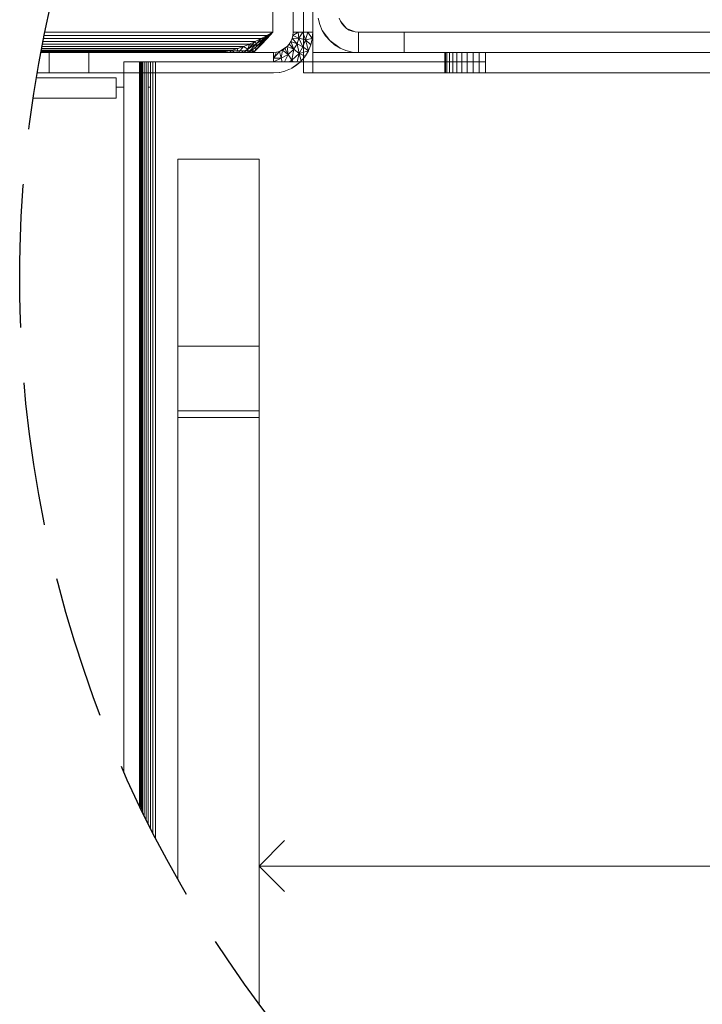
# Model space of a CAD drawing. Units: millimetres. Extents: x 2149 to 3674, y 1585 to 2504.
# Drawn here: x 2559 to 2626, y 2313 to 2410 of the extents above; entities that cross this region are included whole.
import ezdxf

# ---------------------------------------------------------------- set-up
doc = ezdxf.new("R2010")
doc.units = ezdxf.units.MM
doc.header["$MEASUREMENT"] = 0
doc.linetypes.add('Hidden Line', pattern=[19.561111, 14.111111, -5.45])
doc.layers.add('0_Pen_No__1', color=7, linetype='Continuous', lineweight=13)
doc.layers.add('0_Pen_No__2', color=8, linetype='Continuous', lineweight=15)
doc.layers.add('0_Pen_No__5', color=7, linetype='Continuous', lineweight=25, true_color=0x40a5ff)

# ---------------------------------------------------------------- blocks, each defined once
blk = doc.blocks.new('Line_4', base_point=(2582.126, 2326.898))
at = {"layer": '0_Pen_No__2', "linetype": 'Continuous'}
blk.add_line((2582.126, 2326.898), (2690.363, 2326.898), dxfattribs=at)
at = {"layer": '0_Pen_No__5', "linetype": 'Continuous'}
for q in [(2584.626, 2329.398), (2584.626, 2324.398)]:
    blk.add_line((2582.126, 2326.898), q, dxfattribs=at)

msp = doc.modelspace()

# ---------------------------------------------------------------- linework, layer by layer
at = {"layer": '0_Pen_No__1', "linetype": 'Continuous'}
for p, q in [((2583.485, 2429.929), (2583.485, 2408.929)), ((2585.466, 2408.929), (2585.466, 2429.929)), ((2586.48, 2408.929), (2586.48, 2429.929)), ((2587.398, 2411.284), (2587.398, 2408.929)), ((2588.094, 2409.693), (2587.947, 2410.303)), ((2590.116, 2410.021), (2589.996, 2410.311)), ((2588.334, 2409.113), (2588.094, 2409.693)), ((2590.116, 2410.021), (2590.723, 2409.311)), ((2590.28, 2409.754), (2590.116, 2410.021)), ((2590.484, 2409.515), (2590.28, 2409.754)), ((2590.723, 2409.311), (2590.484, 2409.515)), ((2590.723, 2409.311), (2591.585, 2408.954)), ((2590.99, 2409.147), (2590.723, 2409.311)), ((2591.28, 2409.027), (2590.99, 2409.147)), ((2582.313, 2408.303), (2560.937, 2408.307)), ((2561, 2408.616), (2582.907, 2408.616)), ((2583.485, 2408.929), (2561.064, 2408.929)), ((2581.75, 2408.02), (2582.313, 2408.303)), ((2582.659, 2408.187), (2581.75, 2407.111)), ((2581.833, 2407.481), (2582.659, 2408.335)), ((2581.833, 2407.771), (2582.659, 2408.335)), ((2582.328, 2408.311), (2581.833, 2407.771)), ((2581.833, 2407.481), (2582.659, 2408.187)), ((2582.313, 2408.303), (2582.907, 2408.616)), ((2582.907, 2408.303), (2582.313, 2408.303)), ((2582.328, 2408.311), (2582.659, 2408.335)), ((2582.328, 2407.692), (2582.907, 2408.303)), ((2582.328, 2407.692), (2582.659, 2408.187)), ((2582.659, 2408.187), (2583.485, 2408.929)), ((2582.659, 2408.335), (2583.485, 2408.929)), ((2583.485, 2408.929), (2582.659, 2408.335)), ((2583.485, 2408.929), (2582.659, 2408.187)), ((2582.907, 2408.616), (2582.659, 2408.335)), ((2582.659, 2408.335), (2582.659, 2408.187)), ((2582.907, 2408.303), (2582.659, 2408.187)), ((2582.907, 2408.303), (2583.485, 2408.929)), ((2582.907, 2408.616), (2583.485, 2408.929)), ((2583.485, 2408.929), (2582.907, 2408.303)), ((2585.254, 2408.02), (2585.368, 2408.312)), ((2585.368, 2408.312), (2585.441, 2408.616)), ((2585.37, 2408.311), (2586.044, 2408.335)), ((2585.37, 2408.311), (2585.854, 2407.771)), ((2585.441, 2408.616), (2585.466, 2408.929)), ((2585.441, 2408.616), (2585.949, 2408.929)), ((2585.441, 2408.616), (2586.044, 2408.335)), ((2585.466, 2408.929), (2586.48, 2408.929)), ((2585.854, 2407.771), (2586.044, 2408.335)), ((2586.044, 2408.335), (2585.949, 2408.929)), ((2586.432, 2408.929), (2586.044, 2408.335)), ((2586.044, 2408.335), (2586.672, 2408.187)), ((2586.434, 2407.481), (2586.044, 2408.335)), ((2586.432, 2408.929), (2586.672, 2408.187)), ((2586.434, 2407.481), (2586.672, 2408.187)), ((2586.48, 2408.929), (2586.48, 2406.36)), ((2587.398, 2408.929), (2586.48, 2408.929)), ((2586.672, 2408.187), (2586.915, 2408.929)), ((2587.351, 2408.303), (2586.672, 2408.187)), ((2587.209, 2407.691), (2586.672, 2408.187)), ((2586.672, 2408.187), (2586.976, 2407.111)), ((2586.915, 2408.929), (2587.351, 2408.303)), ((2587.345, 2408.279), (2587.209, 2407.693)), ((2587.353, 2408.329), (2587.345, 2408.279)), ((2587.398, 2408.929), (2587.353, 2408.329)), ((2587.398, 2408.929), (2587.398, 2406.929)), ((2589.07, 2408.101), (2588.334, 2409.113)), ((2588.662, 2408.578), (2588.334, 2409.113)), ((2589.07, 2408.101), (2588.662, 2408.578)), ((2591.585, 2408.954), (2591.28, 2409.027)), ((2591.898, 2408.929), (2591.585, 2408.954)), ((2591.898, 2406.929), (2591.898, 2408.929)), ((2591.898, 2408.929), (2596.398, 2408.929)), ((2596.398, 2408.929), (2596.398, 2406.929)), ((2636.398, 2408.929), (2596.398, 2408.929)), ((2580.016, 2407.314), (2560.744, 2407.331)), ((2560.78, 2407.515), (2580.594, 2407.516)), ((2560.827, 2407.753), (2581.172, 2407.753)), ((2560.879, 2408.021), (2581.75, 2408.02)), ((2579.438, 2407.151), (2580.016, 2407.314)), ((2579.944, 2406.929), (2580.016, 2407.314)), ((2580.016, 2407.314), (2580.594, 2407.516)), ((2580.594, 2407.516), (2580.081, 2406.929)), ((2580.315, 2406.929), (2581.007, 2407.266)), ((2580.594, 2407.516), (2581.023, 2407.692)), ((2580.594, 2407.516), (2581.007, 2407.266)), ((2580.666, 2406.929), (2581.007, 2407.266)), ((2581.007, 2407.266), (2581.75, 2408.02)), ((2581.007, 2407.266), (2581.833, 2407.771)), ((2581.007, 2407.266), (2581.172, 2407.753)), ((2581.007, 2406.929), (2581.007, 2407.266)), ((2581.023, 2407.692), (2581.172, 2407.753)), ((2581.023, 2407.692), (2582.328, 2407.692)), ((2581.078, 2406.929), (2581.833, 2407.771)), ((2581.11, 2406.929), (2581.833, 2407.481)), ((2581.172, 2407.753), (2581.75, 2408.02)), ((2581.833, 2407.771), (2581.75, 2408.02)), ((2581.75, 2407.111), (2582.328, 2407.692)), ((2581.75, 2407.111), (2581.833, 2407.481)), ((2581.833, 2407.481), (2581.833, 2407.771)), ((2584.131, 2407.028), (2584.899, 2407.515)), ((2584.409, 2407.151), (2584.668, 2407.314)), ((2584.668, 2407.314), (2584.899, 2407.515)), ((2584.983, 2406.73), (2584.668, 2407.314)), ((2584.899, 2407.515), (2585.086, 2407.746)), ((2584.899, 2407.516), (2584.983, 2406.73)), ((2584.899, 2407.516), (2585.548, 2407.266)), ((2584.983, 2406.73), (2585.548, 2407.266)), ((2585.086, 2407.746), (2585.254, 2408.02)), ((2585.548, 2407.266), (2585.096, 2407.753)), ((2585.854, 2407.771), (2585.254, 2408.02)), ((2585.548, 2407.266), (2585.254, 2408.02)), ((2585.345, 2406.18), (2585.548, 2407.266)), ((2585.548, 2407.266), (2585.854, 2407.771)), ((2586.051, 2406.85), (2585.548, 2407.266)), ((2586.434, 2407.481), (2585.854, 2407.771)), ((2586.051, 2406.85), (2585.854, 2407.771)), ((2586.051, 2406.85), (2586.434, 2407.481)), ((2586.976, 2407.111), (2586.434, 2407.481)), ((2586.986, 2407.135), (2587.209, 2407.693)), ((2590.082, 2407.365), (2589.07, 2408.101)), ((2589.547, 2407.693), (2589.07, 2408.101)), ((2590.082, 2407.365), (2589.547, 2407.693)), ((2590.662, 2407.125), (2590.082, 2407.365)), ((2560.668, 2406.929), (2561.461, 2406.929)), ((2560.686, 2407.028), (2578.86, 2407.03)), ((2560.703, 2407.116), (2579.251, 2407.112)), ((2560.709, 2407.149), (2579.438, 2407.151)), ((2561.461, 2404.929), (2561.461, 2406.929)), ((2561.461, 2406.929), (2565.375, 2406.929)), ((2565.375, 2404.929), (2565.375, 2406.929)), ((2565.375, 2406.929), (2577.704, 2406.929)), ((2577.704, 2406.929), (2578.282, 2406.955)), ((2577.704, 2406.929), (2581.554, 2406.929)), ((2578.282, 2406.955), (2578.256, 2406.929)), ((2578.282, 2406.955), (2578.86, 2407.03)), ((2578.68, 2406.929), (2578.86, 2407.03)), ((2578.851, 2406.929), (2578.86, 2407.03)), ((2578.86, 2407.03), (2579.251, 2407.112)), ((2579.251, 2407.112), (2579.438, 2407.151)), ((2579.251, 2407.112), (2581.75, 2407.111)), ((2579.438, 2407.151), (2579.255, 2406.929)), ((2579.438, 2407.151), (2579.684, 2406.929)), ((2581.75, 2407.111), (2581.232, 2406.929)), ((2581.554, 2406.929), (2581.75, 2407.111)), ((2581.554, 2406.929), (2583.533, 2406.929)), ((2583.533, 2406.383), (2584.129, 2407.03)), ((2583.533, 2406.929), (2583.835, 2406.955)), ((2583.835, 2406.955), (2583.533, 2406.383)), ((2583.533, 2406.929), (2583.533, 2406.029)), ((2583.533, 2406.383), (2584.291, 2406.384)), ((2583.553, 2406.029), (2584.291, 2406.384)), ((2583.835, 2406.955), (2584.131, 2407.028)), ((2584.291, 2406.384), (2584.129, 2407.03)), ((2584.131, 2407.028), (2584.409, 2407.151)), ((2584.409, 2407.151), (2584.291, 2406.384)), ((2584.291, 2406.384), (2584.983, 2406.73)), ((2584.397, 2406.029), (2584.291, 2406.384)), ((2584.409, 2407.151), (2584.983, 2406.73)), ((2584.624, 2406.029), (2584.983, 2406.73)), ((2585.345, 2406.18), (2584.983, 2406.73)), ((2585.345, 2406.18), (2586.051, 2406.85)), ((2586.051, 2406.85), (2585.877, 2406.029)), ((2586.976, 2407.111), (2586.051, 2406.85)), ((2586.659, 2406.577), (2586.051, 2406.85)), ((2586.266, 2406.101), (2586.051, 2406.85)), ((2586.48, 2406.36), (2586.266, 2406.1)), ((2586.644, 2406.559), (2586.48, 2406.36)), ((2586.48, 2406.36), (2586.48, 2406.029)), ((2586.644, 2406.559), (2586.671, 2406.597)), ((2586.976, 2407.111), (2586.671, 2406.597)), ((2586.976, 2407.111), (2586.986, 2407.135)), ((2587.398, 2406.929), (2591.898, 2406.929)), ((2587.398, 2406.029), (2587.398, 2406.929)), ((2591.273, 2406.978), (2590.662, 2407.125)), ((2591.898, 2406.929), (2591.273, 2406.978)), ((2596.398, 2406.929), (2591.898, 2406.929)), ((2603.526, 2406.929), (2596.398, 2406.929)), ((2600.398, 2404.929), (2600.398, 2406.929)), ((2600.398, 2404.929), (2600.398, 2406.929)), ((2600.398, 2406.029), (2600.398, 2406.929)), ((2600.398, 2406.029), (2600.398, 2406.929)), ((2600.398, 2404.929), (2600.398, 2406.929)), ((2600.398, 2404.929), (2600.398, 2406.929)), ((2600.398, 2406.929), (2600.447, 2406.929)), ((2600.398, 2404.929), (2600.398, 2406.929)), ((2600.398, 2406.929), (2600.447, 2406.929)), ((2600.398, 2404.929), (2600.398, 2406.929)), ((2600.398, 2406.929), (2600.447, 2406.929)), ((2600.398, 2404.929), (2600.398, 2406.929)), ((2600.398, 2406.929), (2600.447, 2406.929)), ((2600.398, 2404.929), (2600.398, 2406.929)), ((2600.398, 2406.929), (2600.447, 2406.929)), ((2600.398, 2404.929), (2600.398, 2406.929)), ((2600.398, 2406.929), (2600.447, 2406.929)), ((2600.398, 2404.929), (2600.398, 2406.929)), ((2600.398, 2406.929), (2600.447, 2406.929)), ((2600.398, 2404.929), (2600.398, 2406.929)), ((2600.398, 2404.929), (2600.398, 2406.929)), ((2600.398, 2404.929), (2600.398, 2406.929)), ((2600.398, 2404.929), (2600.398, 2406.929)), ((2600.398, 2404.929), (2600.398, 2406.929)), ((2600.398, 2404.929), (2600.398, 2406.929)), ((2600.447, 2404.929), (2600.447, 2406.929)), ((2600.447, 2404.929), (2600.447, 2406.929)), ((2600.447, 2404.929), (2600.447, 2406.929)), ((2600.447, 2404.929), (2600.447, 2406.929)), ((2600.447, 2406.029), (2600.447, 2406.929)), ((2600.447, 2406.029), (2600.447, 2406.929)), ((2600.447, 2406.029), (2600.447, 2406.929)), ((2600.447, 2406.029), (2600.447, 2406.929)), ((2600.447, 2404.929), (2600.447, 2406.929)), ((2600.447, 2404.929), (2600.447, 2406.929)), ((2600.447, 2406.929), (2600.594, 2406.929)), ((2600.447, 2404.929), (2600.447, 2406.929)), ((2600.447, 2404.929), (2600.447, 2406.929)), ((2600.447, 2406.929), (2600.594, 2406.929)), ((2600.447, 2404.929), (2600.447, 2406.929)), ((2600.447, 2404.929), (2600.447, 2406.929)), ((2600.447, 2406.929), (2600.594, 2406.929)), ((2600.447, 2404.929), (2600.447, 2406.929)), ((2600.447, 2404.929), (2600.447, 2406.929)), ((2600.447, 2406.929), (2600.594, 2406.929)), ((2600.447, 2404.929), (2600.447, 2406.929)), ((2600.447, 2404.929), (2600.447, 2406.929)), ((2600.447, 2404.929), (2600.447, 2406.929)), ((2600.447, 2404.929), (2600.447, 2406.929)), ((2600.447, 2404.929), (2600.447, 2406.929)), ((2600.447, 2404.929), (2600.447, 2406.929)), ((2600.447, 2404.929), (2600.447, 2406.929)), ((2600.447, 2404.929), (2600.447, 2406.929)), ((2600.447, 2406.929), (2600.594, 2406.929)), ((2600.447, 2404.929), (2600.447, 2406.929)), ((2600.447, 2404.929), (2600.447, 2406.929)), ((2600.447, 2404.929), (2600.447, 2406.929)), ((2600.447, 2404.929), (2600.447, 2406.929)), ((2600.447, 2404.929), (2600.447, 2406.929)), ((2600.447, 2404.929), (2600.447, 2406.929)), ((2600.447, 2404.929), (2600.447, 2406.929)), ((2600.447, 2404.929), (2600.447, 2406.929)), ((2600.447, 2404.929), (2600.447, 2406.929)), ((2600.447, 2404.929), (2600.447, 2406.929)), ((2600.447, 2404.929), (2600.447, 2406.929)), ((2600.447, 2404.929), (2600.447, 2406.929)), ((2600.594, 2404.929), (2600.594, 2406.929)), ((2600.594, 2404.929), (2600.594, 2406.929)), ((2600.594, 2404.929), (2600.594, 2406.929)), ((2600.594, 2404.929), (2600.594, 2406.929)), ((2600.594, 2406.029), (2600.594, 2406.929)), ((2600.594, 2406.029), (2600.594, 2406.929)), ((2600.594, 2406.029), (2600.594, 2406.929)), ((2600.594, 2406.029), (2600.594, 2406.929)), ((2600.594, 2404.929), (2600.594, 2406.929)), ((2600.594, 2404.929), (2600.594, 2406.929)), ((2600.594, 2404.929), (2600.594, 2406.929)), ((2600.594, 2404.929), (2600.594, 2406.929)), ((2600.594, 2404.929), (2600.594, 2406.929)), ((2600.594, 2404.929), (2600.594, 2406.929)), ((2600.594, 2404.929), (2600.594, 2406.929)), ((2600.594, 2404.929), (2600.594, 2406.929)), ((2600.594, 2404.929), (2600.594, 2406.929)), ((2600.594, 2404.929), (2600.594, 2406.929)), ((2600.594, 2404.929), (2600.594, 2406.929)), ((2600.594, 2404.929), (2600.594, 2406.929)), ((2600.594, 2404.929), (2600.594, 2406.929)), ((2600.594, 2404.929), (2600.594, 2406.929)), ((2600.594, 2404.929), (2600.594, 2406.929)), ((2600.594, 2404.929), (2600.594, 2406.929)), ((2600.594, 2404.929), (2600.594, 2406.929)), ((2600.594, 2404.929), (2600.594, 2406.929)), ((2600.594, 2404.929), (2600.594, 2406.929)), ((2600.594, 2404.929), (2600.594, 2406.929)), ((2600.594, 2404.929), (2600.594, 2406.929)), ((2600.594, 2404.929), (2600.594, 2406.929)), ((2600.594, 2404.929), (2600.594, 2406.929)), ((2600.594, 2404.929), (2600.594, 2406.929)), ((2600.594, 2404.929), (2600.594, 2406.929)), ((2600.594, 2404.929), (2600.594, 2406.929)), ((2600.594, 2404.929), (2600.594, 2406.929)), ((2600.594, 2404.929), (2600.594, 2406.929)), ((2600.834, 2404.929), (2600.834, 2406.929)), ((2600.834, 2404.929), (2600.834, 2406.929)), ((2600.834, 2404.929), (2600.834, 2406.929)), ((2600.834, 2404.929), (2600.834, 2406.929)), ((2600.834, 2406.029), (2600.834, 2406.929)), ((2600.834, 2406.029), (2600.834, 2406.929)), ((2601.162, 2406.929), (2600.834, 2406.929)), ((2600.834, 2406.029), (2600.834, 2406.929)), ((2600.834, 2406.029), (2600.834, 2406.929)), ((2600.834, 2404.929), (2600.834, 2406.929)), ((2600.834, 2404.929), (2600.834, 2406.929)), ((2600.834, 2404.929), (2600.834, 2406.929)), ((2600.834, 2404.929), (2600.834, 2406.929)), ((2601.162, 2406.929), (2600.834, 2406.929)), ((2600.834, 2404.929), (2600.834, 2406.929)), ((2600.834, 2404.929), (2600.834, 2406.929)), ((2601.162, 2406.929), (2600.834, 2406.929)), ((2600.834, 2404.929), (2600.834, 2406.929)), ((2600.834, 2404.929), (2600.834, 2406.929)), ((2601.162, 2406.929), (2600.834, 2406.929)), ((2600.834, 2404.929), (2600.834, 2406.929)), ((2600.834, 2404.929), (2600.834, 2406.929)), ((2601.162, 2406.929), (2600.834, 2406.929)), ((2600.834, 2404.929), (2600.834, 2406.929)), ((2600.834, 2404.929), (2600.834, 2406.929)), ((2600.834, 2404.929), (2600.834, 2406.929)), ((2600.834, 2404.929), (2600.834, 2406.929)), ((2600.834, 2404.929), (2600.834, 2406.929)), ((2600.834, 2404.929), (2600.834, 2406.929)), ((2600.834, 2404.929), (2600.834, 2406.929)), ((2600.834, 2404.929), (2600.834, 2406.929)), ((2600.834, 2404.929), (2600.834, 2406.929)), ((2600.834, 2404.929), (2600.834, 2406.929)), ((2601.162, 2406.929), (2600.834, 2406.929)), ((2600.834, 2404.929), (2600.834, 2406.929)), ((2600.834, 2404.929), (2600.834, 2406.929)), ((2601.162, 2406.929), (2600.834, 2406.929)), ((2600.834, 2404.929), (2600.834, 2406.929)), ((2600.834, 2404.929), (2600.834, 2406.929)), ((2600.834, 2404.929), (2600.834, 2406.929)), ((2600.834, 2404.929), (2600.834, 2406.929)), ((2600.834, 2404.929), (2600.834, 2406.929)), ((2600.834, 2404.929), (2600.834, 2406.929)), ((2601.162, 2404.929), (2601.162, 2406.929)), ((2601.162, 2404.929), (2601.162, 2406.929)), ((2601.162, 2404.929), (2601.162, 2406.929)), ((2601.162, 2404.929), (2601.162, 2406.929)), ((2601.162, 2406.029), (2601.162, 2406.929)), ((2601.162, 2406.029), (2601.162, 2406.929)), ((2601.162, 2406.029), (2601.162, 2406.929)), ((2601.162, 2406.029), (2601.162, 2406.929)), ((2601.162, 2404.929), (2601.162, 2406.929)), ((2601.162, 2404.929), (2601.162, 2406.929)), ((2601.162, 2404.929), (2601.162, 2406.929)), ((2601.162, 2404.929), (2601.162, 2406.929)), ((2601.162, 2404.929), (2601.162, 2406.929)), ((2601.162, 2404.929), (2601.162, 2406.929)), ((2601.162, 2404.929), (2601.162, 2406.929)), ((2601.162, 2404.929), (2601.162, 2406.929)), ((2601.162, 2404.929), (2601.162, 2406.929)), ((2601.162, 2404.929), (2601.162, 2406.929)), ((2601.162, 2404.929), (2601.162, 2406.929)), ((2601.162, 2404.929), (2601.162, 2406.929)), ((2601.162, 2404.929), (2601.162, 2406.929)), ((2601.162, 2404.929), (2601.162, 2406.929)), ((2601.162, 2404.929), (2601.162, 2406.929)), ((2601.162, 2404.929), (2601.162, 2406.929)), ((2601.162, 2404.929), (2601.162, 2406.929)), ((2601.162, 2404.929), (2601.162, 2406.929)), ((2601.162, 2404.929), (2601.162, 2406.929)), ((2601.162, 2404.929), (2601.162, 2406.929)), ((2601.162, 2404.929), (2601.162, 2406.929)), ((2601.162, 2404.929), (2601.162, 2406.929)), ((2601.162, 2404.929), (2601.162, 2406.929)), ((2601.162, 2404.929), (2601.162, 2406.929)), ((2601.162, 2404.929), (2601.162, 2406.929)), ((2601.162, 2404.929), (2601.162, 2406.929)), ((2601.162, 2404.929), (2601.162, 2406.929)), ((2601.162, 2404.929), (2601.162, 2406.929)), ((2601.57, 2404.929), (2601.57, 2406.929)), ((2601.57, 2404.929), (2601.57, 2406.929)), ((2601.57, 2404.929), (2601.57, 2406.929)), ((2601.57, 2404.929), (2601.57, 2406.929)), ((2601.57, 2406.029), (2601.57, 2406.929)), ((2601.57, 2406.029), (2601.57, 2406.929)), ((2601.57, 2406.029), (2601.57, 2406.929)), ((2601.57, 2406.029), (2601.57, 2406.929)), ((2601.57, 2404.929), (2601.57, 2406.929)), ((2601.57, 2404.929), (2601.57, 2406.929)), ((2601.57, 2404.929), (2601.57, 2406.929)), ((2601.57, 2404.929), (2601.57, 2406.929)), ((2601.57, 2404.929), (2601.57, 2406.929)), ((2601.57, 2404.929), (2601.57, 2406.929)), ((2601.57, 2404.929), (2601.57, 2406.929)), ((2601.57, 2404.929), (2601.57, 2406.929)), ((2601.57, 2404.929), (2601.57, 2406.929)), ((2601.57, 2404.929), (2601.57, 2406.929)), ((2601.57, 2404.929), (2601.57, 2406.929)), ((2601.57, 2404.929), (2601.57, 2406.929)), ((2601.57, 2404.929), (2601.57, 2406.929)), ((2601.57, 2404.929), (2601.57, 2406.929)), ((2601.57, 2404.929), (2601.57, 2406.929)), ((2601.57, 2404.929), (2601.57, 2406.929)), ((2601.57, 2404.929), (2601.57, 2406.929)), ((2601.57, 2404.929), (2601.57, 2406.929)), ((2601.57, 2404.929), (2601.57, 2406.929)), ((2601.57, 2404.929), (2601.57, 2406.929)), ((2601.57, 2404.929), (2601.57, 2406.929)), ((2601.57, 2406.029), (2601.57, 2406.929)), ((2601.57, 2404.929), (2601.57, 2406.929)), ((2601.57, 2404.929), (2601.57, 2406.929)), ((2601.57, 2404.929), (2601.57, 2406.929)), ((2601.57, 2404.929), (2601.57, 2406.929)), ((2601.57, 2404.929), (2601.57, 2406.929)), ((2601.57, 2404.929), (2601.57, 2406.929)), ((2602.047, 2404.929), (2602.047, 2406.929)), ((2602.047, 2404.929), (2602.047, 2406.929)), ((2602.047, 2404.929), (2602.047, 2406.929)), ((2602.047, 2404.929), (2602.047, 2406.929)), ((2602.047, 2406.029), (2602.047, 2406.929)), ((2602.047, 2406.029), (2602.047, 2406.929)), ((2602.047, 2406.029), (2602.047, 2406.929)), ((2602.047, 2406.029), (2602.047, 2406.929)), ((2602.047, 2404.929), (2602.047, 2406.929)), ((2602.047, 2404.929), (2602.047, 2406.929)), ((2602.047, 2404.929), (2602.047, 2406.929)), ((2602.047, 2404.929), (2602.047, 2406.929)), ((2602.047, 2404.929), (2602.047, 2406.929)), ((2602.047, 2404.929), (2602.047, 2406.929)), ((2602.047, 2404.929), (2602.047, 2406.929)), ((2602.047, 2404.929), (2602.047, 2406.929)), ((2602.047, 2404.929), (2602.047, 2406.929)), ((2602.047, 2404.929), (2602.047, 2406.929)), ((2602.047, 2404.929), (2602.047, 2406.929)), ((2602.047, 2404.929), (2602.047, 2406.929)), ((2602.047, 2404.929), (2602.047, 2406.929)), ((2602.047, 2404.929), (2602.047, 2406.929)), ((2602.047, 2404.929), (2602.047, 2406.929)), ((2602.047, 2404.929), (2602.047, 2406.929)), ((2602.047, 2404.929), (2602.047, 2406.929)), ((2602.047, 2404.929), (2602.047, 2406.929)), ((2602.047, 2404.929), (2602.047, 2406.929)), ((2602.047, 2404.929), (2602.047, 2406.929)), ((2602.047, 2404.929), (2602.047, 2406.929)), ((2602.047, 2406.029), (2602.047, 2406.929)), ((2602.047, 2404.929), (2602.047, 2406.929)), ((2602.047, 2404.929), (2602.047, 2406.929)), ((2602.047, 2404.929), (2602.047, 2406.929)), ((2602.047, 2404.929), (2602.047, 2406.929)), ((2602.047, 2404.929), (2602.047, 2406.929)), ((2602.047, 2404.929), (2602.047, 2406.929)), ((2602.582, 2404.929), (2602.582, 2406.929)), ((2602.582, 2404.929), (2602.582, 2406.929)), ((2602.582, 2404.929), (2602.582, 2406.929)), ((2602.582, 2404.929), (2602.582, 2406.929)), ((2602.582, 2406.029), (2602.582, 2406.929)), ((2602.582, 2406.029), (2602.582, 2406.929)), ((2602.582, 2406.029), (2602.582, 2406.929)), ((2602.582, 2406.029), (2602.582, 2406.929)), ((2602.582, 2404.929), (2602.582, 2406.929)), ((2602.582, 2404.929), (2602.582, 2406.929)), ((2602.582, 2404.929), (2602.582, 2406.929)), ((2602.582, 2404.929), (2602.582, 2406.929)), ((2602.582, 2404.929), (2602.582, 2406.929)), ((2602.582, 2404.929), (2602.582, 2406.929)), ((2602.582, 2404.929), (2602.582, 2406.929)), ((2602.582, 2404.929), (2602.582, 2406.929)), ((2602.582, 2404.929), (2602.582, 2406.929)), ((2602.582, 2404.929), (2602.582, 2406.929)), ((2602.582, 2404.929), (2602.582, 2406.929)), ((2602.582, 2404.929), (2602.582, 2406.929)), ((2602.582, 2404.929), (2602.582, 2406.929)), ((2602.582, 2404.929), (2602.582, 2406.929)), ((2602.582, 2404.929), (2602.582, 2406.929)), ((2602.582, 2404.929), (2602.582, 2406.929)), ((2602.582, 2404.929), (2602.582, 2406.929)), ((2602.582, 2404.929), (2602.582, 2406.929)), ((2602.582, 2404.929), (2602.582, 2406.929)), ((2602.582, 2404.929), (2602.582, 2406.929)), ((2602.582, 2404.929), (2602.582, 2406.929)), ((2602.582, 2406.029), (2602.582, 2406.929)), ((2602.582, 2404.929), (2602.582, 2406.929)), ((2602.582, 2404.929), (2602.582, 2406.929)), ((2602.582, 2404.929), (2602.582, 2406.929)), ((2602.582, 2404.929), (2602.582, 2406.929)), ((2602.582, 2404.929), (2602.582, 2406.929)), ((2602.582, 2404.929), (2602.582, 2406.929)), ((2603.162, 2404.929), (2603.162, 2406.929)), ((2603.162, 2404.929), (2603.162, 2406.929)), ((2603.162, 2404.929), (2603.162, 2406.929)), ((2603.162, 2404.929), (2603.162, 2406.929)), ((2603.162, 2406.029), (2603.162, 2406.929)), ((2603.162, 2406.029), (2603.162, 2406.929)), ((2603.162, 2406.029), (2603.162, 2406.929)), ((2603.162, 2406.029), (2603.162, 2406.929)), ((2603.162, 2404.929), (2603.162, 2406.929)), ((2603.162, 2404.929), (2603.162, 2406.929)), ((2603.162, 2404.929), (2603.162, 2406.929)), ((2603.162, 2404.929), (2603.162, 2406.929)), ((2603.162, 2404.929), (2603.162, 2406.929)), ((2603.162, 2404.929), (2603.162, 2406.929)), ((2603.162, 2404.929), (2603.162, 2406.929)), ((2603.162, 2404.929), (2603.162, 2406.929)), ((2603.162, 2404.929), (2603.162, 2406.929)), ((2603.162, 2404.929), (2603.162, 2406.929)), ((2603.162, 2404.929), (2603.162, 2406.929)), ((2603.162, 2404.929), (2603.162, 2406.929)), ((2603.162, 2404.929), (2603.162, 2406.929)), ((2603.162, 2404.929), (2603.162, 2406.929)), ((2603.162, 2404.929), (2603.162, 2406.929)), ((2603.162, 2404.929), (2603.162, 2406.929)), ((2603.162, 2404.929), (2603.162, 2406.929)), ((2603.162, 2404.929), (2603.162, 2406.929)), ((2603.162, 2404.929), (2603.162, 2406.929)), ((2603.162, 2404.929), (2603.162, 2406.929)), ((2603.162, 2404.929), (2603.162, 2406.929)), ((2603.162, 2406.029), (2603.162, 2406.929)), ((2603.162, 2404.929), (2603.162, 2406.929)), ((2603.162, 2404.929), (2603.162, 2406.929)), ((2603.162, 2404.929), (2603.162, 2406.929)), ((2603.162, 2404.929), (2603.162, 2406.929)), ((2603.162, 2404.929), (2603.162, 2406.929)), ((2603.162, 2404.929), (2603.162, 2406.929)), ((2604.398, 2406.929), (2603.526, 2406.929)), ((2603.773, 2404.929), (2603.773, 2406.929)), ((2603.773, 2404.929), (2603.773, 2406.929)), ((2603.773, 2404.929), (2603.773, 2406.929)), ((2603.773, 2404.929), (2603.773, 2406.929)), ((2603.773, 2406.029), (2603.773, 2406.929)), ((2603.773, 2406.029), (2603.773, 2406.929)), ((2603.773, 2406.029), (2603.773, 2406.929)), ((2603.773, 2406.029), (2603.773, 2406.929)), ((2603.773, 2404.929), (2603.773, 2406.929)), ((2603.773, 2404.929), (2603.773, 2406.929)), ((2603.773, 2404.929), (2603.773, 2406.929)), ((2603.773, 2404.929), (2603.773, 2406.929)), ((2603.773, 2404.929), (2603.773, 2406.929)), ((2603.773, 2404.929), (2603.773, 2406.929)), ((2603.773, 2404.929), (2603.773, 2406.929)), ((2603.773, 2404.929), (2603.773, 2406.929)), ((2603.773, 2404.929), (2603.773, 2406.929)), ((2603.773, 2404.929), (2603.773, 2406.929)), ((2603.773, 2404.929), (2603.773, 2406.929)), ((2603.773, 2404.929), (2603.773, 2406.929)), ((2603.773, 2404.929), (2603.773, 2406.929)), ((2603.773, 2404.929), (2603.773, 2406.929)), ((2603.773, 2404.929), (2603.773, 2406.929)), ((2603.773, 2404.929), (2603.773, 2406.929)), ((2603.773, 2404.929), (2603.773, 2406.929)), ((2603.773, 2404.929), (2603.773, 2406.929)), ((2603.773, 2404.929), (2603.773, 2406.929)), ((2603.773, 2404.929), (2603.773, 2406.929)), ((2603.773, 2406.029), (2603.773, 2406.929)), ((2603.773, 2404.929), (2603.773, 2406.929)), ((2603.773, 2404.929), (2603.773, 2406.929)), ((2603.773, 2404.929), (2603.773, 2406.929)), ((2603.773, 2404.929), (2603.773, 2406.929)), ((2603.773, 2404.929), (2603.773, 2406.929)), ((2603.773, 2404.929), (2603.773, 2406.929)), ((2604.398, 2406.029), (2604.398, 2406.929)), ((2604.398, 2406.929), (2628.398, 2406.929)), ((2568.823, 2404.929), (2568.823, 2406.029)), ((2570.373, 2406.029), (2568.823, 2406.029)), ((2570.373, 2406.029), (2570.449, 2406.029)), ((2570.373, 2406.029), (2570.373, 2404.929)), ((2570.449, 2404.929), (2570.449, 2406.029)), ((2570.542, 2406.029), (2570.449, 2406.029)), ((2570.542, 2406.029), (2570.669, 2406.029)), ((2570.542, 2404.929), (2570.542, 2406.029)), ((2570.669, 2406.029), (2570.827, 2406.029)), ((2570.669, 2404.929), (2570.669, 2406.029)), ((2570.827, 2404.929), (2570.827, 2406.029)), ((2571.012, 2406.029), (2570.827, 2406.029)), ((2571.012, 2406.029), (2571.219, 2406.029)), ((2571.012, 2404.929), (2571.012, 2406.029)), ((2571.219, 2406.029), (2571.438, 2406.029)), ((2571.219, 2404.929), (2571.219, 2406.029)), ((2571.438, 2406.029), (2571.68, 2406.029)), ((2571.444, 2404.929), (2571.438, 2406.029)), ((2571.68, 2406.029), (2571.923, 2406.029)), ((2571.68, 2404.929), (2571.68, 2406.029)), ((2571.923, 2406.029), (2571.923, 2404.929)), ((2583.533, 2406.029), (2571.923, 2406.029)), ((2586.185, 2406.029), (2583.533, 2406.029)), ((2584.729, 2405.125), (2585.218, 2405.335)), ((2585.042, 2406.029), (2585.345, 2406.18)), ((2585.345, 2406.18), (2585.257, 2406.029)), ((2585.353, 2405.406), (2585.29, 2405.366)), ((2585.335, 2406.029), (2585.345, 2406.18)), ((2585.489, 2406.029), (2585.345, 2406.18)), ((2586.185, 2406.029), (2585.353, 2405.406)), ((2585.353, 2405.406), (2585.787, 2405.682)), ((2586.185, 2406.029), (2585.823, 2405.709)), ((2586.185, 2406.029), (2586.266, 2406.1)), ((2586.48, 2406.029), (2586.185, 2406.029)), ((2586.48, 2406.029), (2586.48, 2404.929)), ((2587.398, 2406.029), (2586.48, 2406.029)), ((2587.398, 2404.929), (2587.398, 2406.029)), ((2604.398, 2406.029), (2587.398, 2406.029)), ((2604.398, 2404.929), (2604.398, 2406.029)), ((2560.222, 2404.429), (2568.072, 2404.429)), ((2561.461, 2404.929), (2560.307, 2404.929)), ((2565.375, 2404.929), (2561.461, 2404.929)), ((2568.823, 2404.929), (2565.375, 2404.929)), ((2568.072, 2403.529), (2568.072, 2404.429)), ((2568.823, 2403.529), (2568.823, 2404.929)), ((2570.373, 2404.929), (2568.823, 2404.929)), ((2570.449, 2404.929), (2570.373, 2404.929)), ((2570.373, 2404.929), (2570.373, 2403.529)), ((2570.449, 2403.529), (2570.449, 2404.929)), ((2570.542, 2404.929), (2570.449, 2404.929)), ((2570.669, 2404.929), (2570.542, 2404.929)), ((2570.542, 2403.529), (2570.542, 2404.929)), ((2570.669, 2403.529), (2570.669, 2404.929)), ((2570.827, 2404.929), (2570.669, 2404.929)), ((2571.012, 2404.929), (2570.827, 2404.929)), ((2570.827, 2331.868), (2570.827, 2404.929)), ((2571.219, 2404.929), (2571.012, 2404.929)), ((2571.012, 2331.493), (2571.012, 2404.929)), ((2571.444, 2404.929), (2571.219, 2404.929)), ((2571.219, 2403.529), (2571.219, 2404.929)), ((2571.444, 2403.529), (2571.444, 2404.929)), ((2571.68, 2404.929), (2571.444, 2404.929)), ((2571.923, 2404.929), (2571.68, 2404.929)), ((2571.68, 2330.163), (2571.68, 2404.929)), ((2571.923, 2404.929), (2571.923, 2329.691)), ((2583.533, 2404.929), (2571.923, 2404.929)), ((2584.117, 2404.977), (2583.533, 2404.929)), ((2584.158, 2404.983), (2584.117, 2404.977)), ((2584.653, 2405.106), (2584.158, 2404.983)), ((2584.729, 2405.125), (2584.653, 2405.106)), ((2586.48, 2404.929), (2587.398, 2404.929)), ((2587.398, 2404.929), (2603.526, 2404.929)), ((2600.398, 2404.929), (2600.447, 2404.929)), ((2600.398, 2404.929), (2600.447, 2404.929)), ((2600.398, 2404.929), (2600.447, 2404.929)), ((2600.398, 2404.929), (2600.447, 2404.929)), ((2600.447, 2404.929), (2600.594, 2404.929)), ((2600.447, 2404.929), (2600.594, 2404.929)), ((2600.447, 2404.929), (2600.594, 2404.929)), ((2600.447, 2404.929), (2600.594, 2404.929)), ((2600.447, 2404.929), (2600.594, 2404.929)), ((2600.447, 2404.929), (2600.594, 2404.929)), ((2600.447, 2404.929), (2600.594, 2404.929)), ((2600.447, 2404.929), (2600.594, 2404.929)), ((2600.447, 2404.929), (2600.594, 2404.929)), ((2600.594, 2404.929), (2600.447, 2404.929)), ((2600.594, 2404.929), (2600.447, 2404.929)), ((2600.594, 2404.929), (2600.834, 2404.929)), ((2600.834, 2404.929), (2601.162, 2404.929)), ((2600.834, 2404.929), (2601.162, 2404.929)), ((2600.834, 2404.929), (2601.162, 2404.929)), ((2600.834, 2404.929), (2601.162, 2404.929)), ((2600.834, 2404.929), (2601.162, 2404.929)), ((2600.834, 2404.929), (2601.162, 2404.929)), ((2600.834, 2404.929), (2601.162, 2404.929)), ((2600.834, 2404.929), (2601.162, 2404.929)), ((2600.834, 2404.929), (2601.162, 2404.929)), ((2604.398, 2404.929), (2603.526, 2404.929)), ((2628.398, 2404.929), (2604.398, 2404.929)), ((2568.072, 2403.529), (2568.823, 2403.529)), ((2568.072, 2402.429), (2568.072, 2403.529)), ((2568.823, 2336.165), (2568.823, 2403.529)), ((2570.373, 2403.529), (2570.449, 2403.529)), ((2570.373, 2403.529), (2570.373, 2332.804)), ((2570.449, 2332.646), (2570.449, 2403.529)), ((2570.542, 2403.529), (2570.669, 2403.529)), ((2570.542, 2332.453), (2570.542, 2403.529)), ((2570.669, 2332.191), (2570.669, 2403.529)), ((2571.219, 2403.529), (2571.444, 2403.529)), ((2571.219, 2331.076), (2571.219, 2403.529)), ((2571.443, 2330.631), (2571.444, 2403.529)), ((2559.904, 2402.429), (2568.072, 2402.429)), ((2582.126, 2396.429), (2574.126, 2396.429)), ((2574.126, 2396.429), (2574.126, 2378.029)), ((2582.126, 2378.029), (2582.126, 2396.429)), ((2582.126, 2378.029), (2574.126, 2378.029)), ((2574.126, 2378.029), (2574.126, 2371.68)), ((2582.126, 2371.68), (2582.126, 2378.029)), ((2574.126, 2371.68), (2582.126, 2371.68)), ((2574.126, 2371.029), (2574.126, 2371.68)), ((2582.126, 2371.029), (2582.126, 2371.68)), ((2574.126, 2371.029), (2582.126, 2371.029)), ((2574.126, 2325.617), (2574.126, 2371.029)), ((2582.126, 2313.311), (2582.126, 2371.029))]:
    msp.add_line(p, q, dxfattribs=at)
at = {"layer": '0_Pen_No__5', "linetype": 'Hidden Line'}
msp.add_circle((2678.387, 2384.644), 119.81, dxfattribs=at)

# ---------------------------------------------------------------- block references
at = {"color": 8, "linetype": 'Continuous', "lineweight": 15}
msp.add_blockref('Line_4', (2582.126, 2326.898), dxfattribs=at)

doc.saveas('drawing.dxf')
